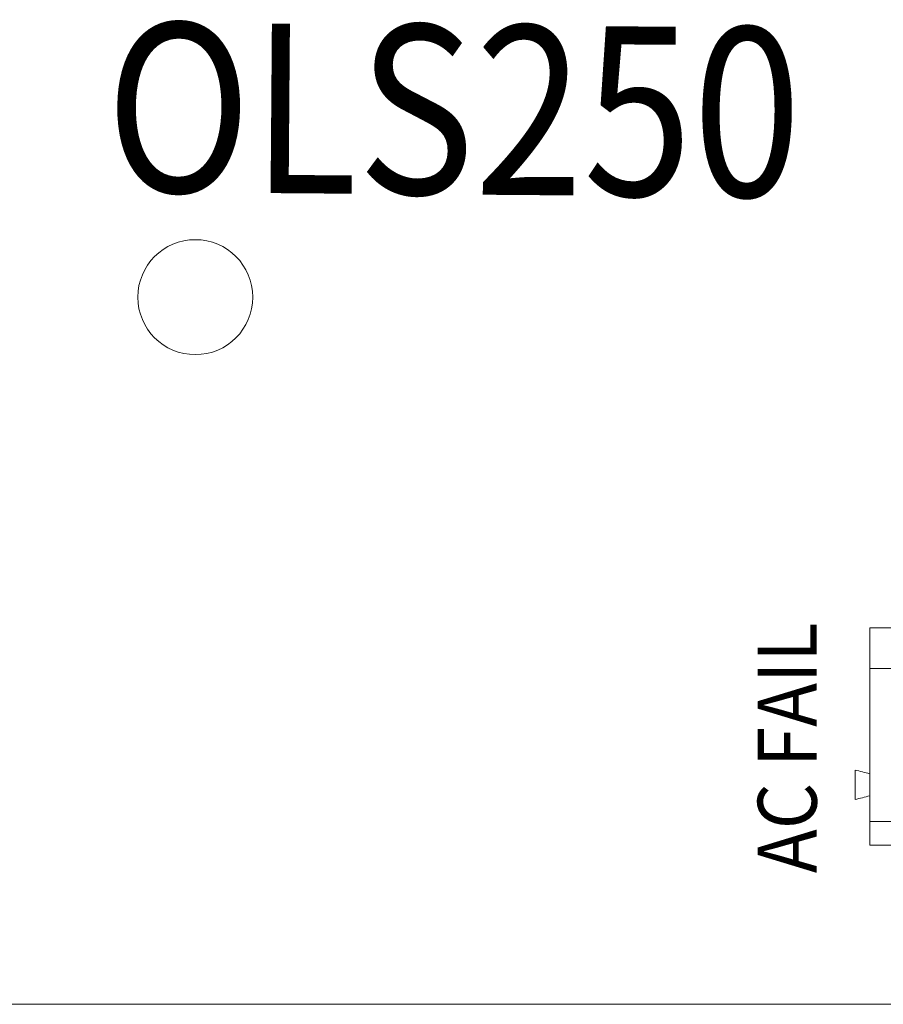
# Model space of a CAD drawing. Units: inches. Extents: x -10.5 to 18.2, y -7 to 22.4.
# Drawn here: x 0.6 to 1.8, y 9.5 to 10.9 of the extents above; entities that cross this region are included whole.
import ezdxf
from ezdxf.enums import TextEntityAlignment as Align

# ---------------------------------------------------------------- set-up
doc = ezdxf.new("R2010")
doc.units = ezdxf.units.IN
doc.header["$MEASUREMENT"] = 0
doc.layers.add('BC400G', color=7, linetype='Continuous')
doc.layers.add('OLS250', color=7, linetype='Continuous')
doc.styles.add('Tahoma', font='TAHOMA.TTF')

# ---------------------------------------------------------------- blocks, each defined once
blk = doc.blocks.new('ols250')
at = {"color": 0, "linetype": 'Continuous', "lineweight": 0}
for p, q in [((3.35, 0.511), (4.538, 0.511)), ((3.35, 0.456), (3.35, 0.511)), ((3.451, 0.456), (3.35, 0.456)), ((3.35, 0.456), (3.35, 0.313)), ((3.33, 0.318), (3.33, 0.278)), ((3.35, 0.313), (3.35, 0.283)), ((3.35, 0.283), (3.35, 0.248)), ((3.35, 0.248), (4.538, 0.248)), ((3.35, 0.216), (3.35, 0.248)), ((4.538, 0.216), (3.35, 0.216)), ((7.235, 0), (0, 0))]:
    blk.add_line(p, q, dxfattribs=at)
for points in [[(3.35, 0.313), (3.3433, 0.3147), (3.3367, 0.3163), (3.33, 0.318)], [(3.35, 0.283), (3.3433, 0.2813), (3.3367, 0.2797), (3.33, 0.278)]]:
    blk.add_open_spline(points, degree=3, dxfattribs=at)
at = {"style": 'Tahoma', "width": 0.877288}
blk.add_text('OLS250', height=0.23, rotation=359.5607, dxfattribs=at).set_placement((2.3128, 1.103), (3.2563, 1.0957), align=Align.FIT)
at = {"style": 'Tahoma', "width": 0.9}
blk.add_text('AC FAIL', height=0.08, rotation=90, dxfattribs=at).set_placement((3.278, 0.178))
blk = doc.blocks.new('A$C71D04B90')
at = {"color": 0, "linetype": 'Continuous', "lineweight": 0}
blk.add_circle((3.13, 10.47), 0.078, dxfattribs=at)

msp = doc.modelspace()

# ---------------------------------------------------------------- block references
at = {"layer": 'BC400G'}
msp.add_blockref('A$C71D04B90', (-2.295, 0.02519), dxfattribs=at)
at = {"layer": 'OLS250', "color": 0}
msp.add_blockref('ols250', (-1.6, 9.53519), dxfattribs=at)

doc.saveas('drawing.dxf')
